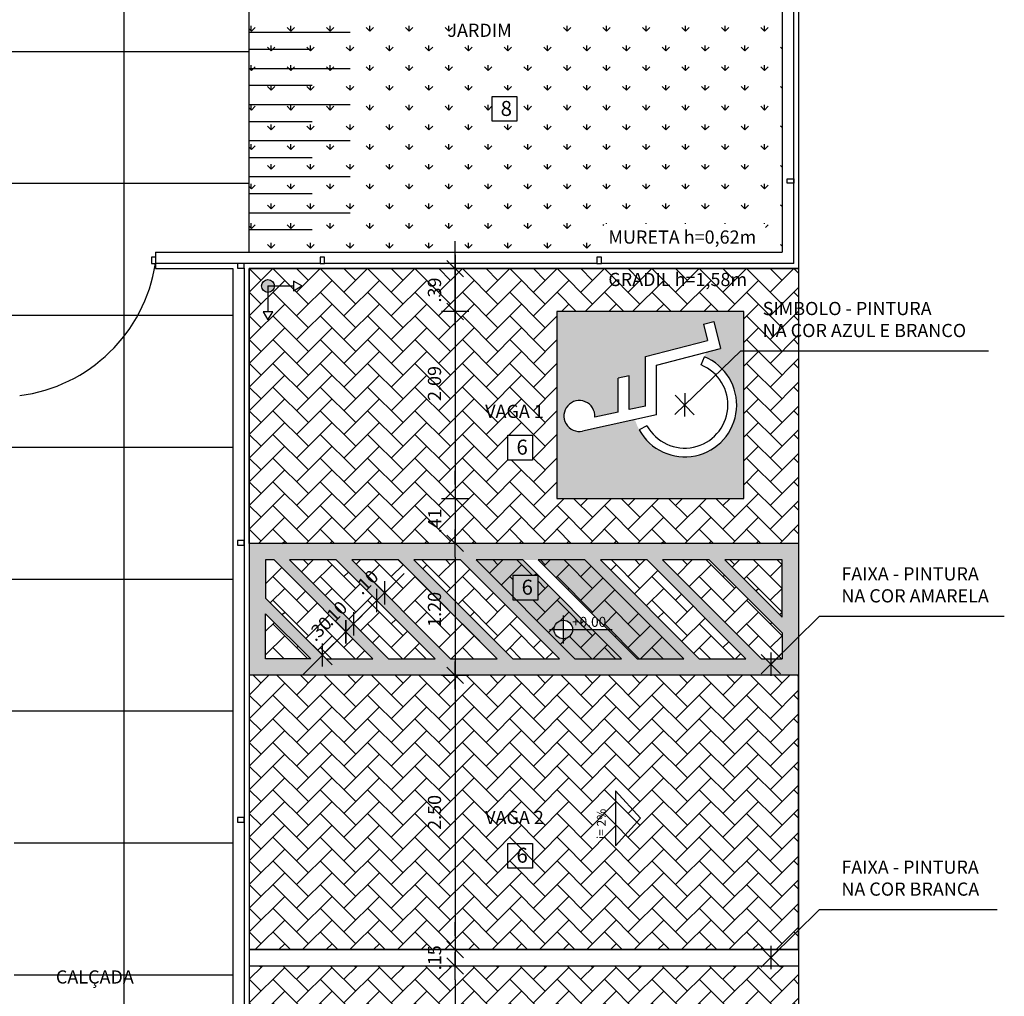
# Model space of a CAD drawing. Units: millimetres. Extents: x 2326 to 2640, y 562 to 651.
# Drawn here: x 2379 to 2388, y 614 to 623 of the extents above; entities that cross this region are included whole.
import ezdxf

# ---------------------------------------------------------------- set-up
doc = ezdxf.new("R2010")
doc.units = ezdxf.units.MM
for name, color, linetype in [('ACAB', 2, 'Continuous'), ('AR-ID-PIS', 1, 'Continuous'), ('AR-PIS', 1, 'Continuous'), ('AR-PIS-PAT-HATCH', 2, 'Continuous'), ('AR-TXT', 1, 'Continuous'), ('ARQ-ALV-VISTA1', 1, 'Continuous'), ('ARQ-CTA-1_075', 1, 'Continuous'), ('ARQ-PIS-VISTA', 8, 'Continuous'), ('ARQ-SMB-1_100', 1, 'Continuous'), ('ARQ-TXT-1_050', 2, 'Continuous'), ('ARQ-TXT-1_100', 2, 'Continuous'), ('EQUIP2', 8, 'Continuous'), ('HATCH', 13, 'Continuous'), ('INCLINAÇÃO DE PISO', 1, 'Continuous'), ('PISO', 251, 'Continuous'), ('PORTAL_VTA_PROX', 1, 'Continuous'), ('VEGET', 94, 'Continuous')]:
    doc.layers.add(name, color=color, linetype=linetype)
doc.styles.add('A16-E50', font='arial.ttf', dxfattribs={"height": 0.08})
doc.styles.add('A20', font='arial.ttf', dxfattribs={"height": 0.2})
doc.styles.add('ESC-50-A20', font='arial.ttf', dxfattribs={"height": 0.1})
doc.styles.add('FNDE Text Cota 0075', font='verdana.ttf', dxfattribs={"height": 0.12})
doc.dimstyles.new('FNDE 1-075', dxfattribs={"dimscale": 2.5, "dimtxt": 0.12, "dimasz": 0.05, "dimexe": 0.15, "dimexo": 0.15, "dimgap": 0.05, "dimtad": 1, "dimzin": 4, "dimdsep": 46, "dimtxsty": 'FNDE Text Cota 0075', "dimblk": 'tic', "dimcen": 0.15, "dimdle": 0.15, "dimse1": 1, "dimse2": 1, "dimclrd": 251, "dimclre": 251, "dimclrt": 256, "dimaunit": 1, "dimadec": 3, "dimazin": 0, "dimtfac": 1, "dimtix": 1, "dimtmove": 2, "dimatfit": 3, "dimldrblk": 'tic', "dimfxl": 0.15, "dimtvp": 1, "dimtolj": 1, "dimtzin": 0, "dimarcsym": 0})
pattern_1 = [(45, (2381.03287, 620.70928), (2e-17, 0.2155261), [0.4572, -0.1524]), (135, (2381.14063, 620.81704), (2e-17, 0.2155261), [0.4572, -0.1524])]

# ---------------------------------------------------------------- blocks, each defined once
blk = doc.blocks.new('Paraplegico')
for p, q in [((133.96, 171.78), (119.21, 239.07)), ((136.52, 206.78), (131.86, 228.05)), ((136.52, 206.78), (167.24, 206.78)), ((169.43, 196.78), (167.24, 206.78)), ((138.72, 196.78), (169.43, 196.78)), ((142, 181.78), (138.72, 196.78)), ((124.11, 180.54), (120.26, 187.56)), ((142, 181.78), (186.93, 181.78)), ((186.93, 181.78), (201.47, 125.6)), ((133.96, 171.78), (179.18, 171.78)), ((179.18, 171.78), (194.26, 113.53)), ((179.33, 131.3), (186.74, 128.27)), ((216.34, 129.25), (201.47, 125.6)), ((216.34, 129.25), (218.84, 119.57)), ((218.84, 119.57), (194.26, 113.53))]:
    blk.add_line(p, q)
for centre, radius, start, end in [((132.95, 242.08), 14.07, 265.54808, 192.36351), ((143, 146.14), 47.25, 118.77279, 337.77132), ((143, 146.14), 39.25, 118.77279, 337.77132)]:
    blk.add_arc(centre, radius, start, end)
blk = doc.blocks.new('ind-pis')
at = {"layer": 'AR-ID-PIS'}
h = blk.add_hatch(color=252, dxfattribs=at)
h.dxf.hatch_style = 1
edge = h.paths.add_edge_path()
edge.add_arc((0, 0), 0.05, 0, 360)
for q in [(-0.2, 0), (0, -0.1995)]:
    blk.add_line((0, 0), q, dxfattribs=at)
for points in [[(-0.2, 0.0371), (-0.2642, 0), (-0.2, -0.0371)], [(-0.0371, -0.1995), (0, -0.2638), (0.0371, -0.1995)]]:
    blk.add_lwpolyline(points, close=True, dxfattribs=at)
blk.add_circle((0, 0), 0.05, dxfattribs=at)
blk = doc.blocks.new('tic')
at = {"color": 251}
for p, q in [((0, -1), (0, 1)), ((-1, 0), (1, 0))]:
    blk.add_line(p, q, dxfattribs=at)
blk.add_line((-0.6, -0.6), (0.6, 0.6))
blk = doc.blocks.new('*D631')
at = {"layer": 'ARQ-CTA-1_075', "color": 251, "lineweight": -2, "transparency": 16777216}
for p, q in [((2382.9068, 620.8343), (2382.9068, 620.9593)), ((2382.9068, 620.319), (2382.9068, 620.7093)), ((2382.9068, 620.194), (2382.9068, 620.069))]:
    blk.add_line(p, q, dxfattribs=at)
at = {"layer": 'DEFPOINTS', "color": 0, "transparency": 16777216}
for p in [(2382.9068, 620.7093), (2383.8328, 620.7093), (2383.8328, 620.319)]:
    blk.add_point(p, dxfattribs=at)
at = {"layer": 'ARQ-CTA-1_075', "color": 251, "lineweight": -2, "transparency": 16777216, "xscale": 0.125, "yscale": 0.125, "zscale": 0.125}
for p, rotation in [((2382.9068, 620.7093), 270), ((2382.9068, 620.319), 90)]:
    blk.add_blockref('tic', p, dxfattribs=dict(at, rotation=rotation))
at = {"layer": 'ARQ-CTA-1_075', "transparency": 16777216, "insert": (2382.7193, 620.5141), "char_height": 0.12, "attachment_point": 5, "rotation": 90, "style": 'FNDE Text Cota 0075'}
blk.add_mtext('\\A1;.39', dxfattribs=at)
blk = doc.blocks.new('*D632')
at = {"layer": 'ARQ-CTA-1_075', "color": 251, "lineweight": -2, "transparency": 16777216}
blk.add_line((2382.9068, 620.5843), (2382.9068, 618.744), dxfattribs=at)
at = {"layer": 'DEFPOINTS', "color": 0, "transparency": 16777216}
for p in [(2383.8328, 620.7093), (2382.9068, 618.619), (2383.8328, 618.619)]:
    blk.add_point(p, dxfattribs=at)
at = {"layer": 'ARQ-CTA-1_075', "color": 251, "lineweight": -2, "transparency": 16777216, "xscale": 0.125, "yscale": 0.125, "zscale": 0.125}
for p, rotation in [((2382.9068, 620.7093), 90), ((2382.9068, 618.619), 270)]:
    blk.add_blockref('tic', p, dxfattribs=dict(at, rotation=rotation))
at = {"layer": 'ARQ-CTA-1_075', "transparency": 16777216, "insert": (2382.7193, 619.6641), "char_height": 0.12, "attachment_point": 5, "rotation": 90, "style": 'FNDE Text Cota 0075'}
blk.add_mtext('\\A1;2.09', dxfattribs=at)
blk = doc.blocks.new('*D633')
at = {"layer": 'ARQ-CTA-1_075', "color": 251, "lineweight": -2, "transparency": 16777216}
for p, q in [((2382.9068, 618.744), (2382.9068, 618.869)), ((2382.9068, 618.619), (2382.9068, 618.2093)), ((2382.9068, 618.0843), (2382.9068, 617.9593))]:
    blk.add_line(p, q, dxfattribs=at)
at = {"layer": 'DEFPOINTS', "color": 0, "transparency": 16777216}
for p in [(2383.8328, 618.619), (2382.9068, 618.2093), (2383.5329, 618.2093)]:
    blk.add_point(p, dxfattribs=at)
at = {"layer": 'ARQ-CTA-1_075', "color": 251, "lineweight": -2, "transparency": 16777216, "xscale": 0.125, "yscale": 0.125, "zscale": 0.125}
for p, rotation in [((2382.9068, 618.619), 270), ((2382.9068, 618.2093), 90)]:
    blk.add_blockref('tic', p, dxfattribs=dict(at, rotation=rotation))
at = {"layer": 'ARQ-CTA-1_075', "transparency": 16777216, "insert": (2382.7216, 618.4141), "char_height": 0.12, "attachment_point": 5, "rotation": 90, "style": 'FNDE Text Cota 0075'}
blk.add_mtext('\\A1;.41', dxfattribs=at)
blk = doc.blocks.new('*D634')
at = {"layer": 'ARQ-CTA-1_075', "color": 251, "lineweight": -2, "transparency": 16777216}
blk.add_line((2382.9068, 618.0843), (2382.9068, 617.1343), dxfattribs=at)
at = {"layer": 'DEFPOINTS', "color": 0, "transparency": 16777216}
for p in [(2383.5329, 618.2093), (2382.9068, 617.0093), (2383.5301, 617.0093)]:
    blk.add_point(p, dxfattribs=at)
at = {"layer": 'ARQ-CTA-1_075', "color": 251, "lineweight": -2, "transparency": 16777216, "xscale": 0.125, "yscale": 0.125, "zscale": 0.125}
for p, rotation in [((2382.9068, 618.2093), 90), ((2382.9068, 617.0093), 270)]:
    blk.add_blockref('tic', p, dxfattribs=dict(at, rotation=rotation))
at = {"layer": 'ARQ-CTA-1_075', "transparency": 16777216, "insert": (2382.7193, 617.6093), "char_height": 0.12, "attachment_point": 5, "rotation": 90, "style": 'FNDE Text Cota 0075'}
blk.add_mtext('\\A1;1.20', dxfattribs=at)
blk = doc.blocks.new('*D635')
at = {"layer": 'ARQ-CTA-1_075', "color": 251, "lineweight": -2, "transparency": 16777216}
blk.add_line((2382.9068, 616.8843), (2382.9068, 614.6393), dxfattribs=at)
at = {"layer": 'DEFPOINTS', "color": 0, "transparency": 16777216}
for p in [(2383.5301, 617.0093), (2382.9068, 614.5143), (2382.9068, 614.5143)]:
    blk.add_point(p, dxfattribs=at)
at = {"layer": 'ARQ-CTA-1_075', "color": 251, "lineweight": -2, "transparency": 16777216, "xscale": 0.125, "yscale": 0.125, "zscale": 0.125}
for p, rotation in [((2382.9068, 617.0093), 90), ((2382.9068, 614.5143), 270)]:
    blk.add_blockref('tic', p, dxfattribs=dict(at, rotation=rotation))
at = {"layer": 'ARQ-CTA-1_075', "transparency": 16777216, "insert": (2382.7193, 615.7618), "char_height": 0.12, "attachment_point": 5, "rotation": 90, "style": 'FNDE Text Cota 0075'}
blk.add_mtext('\\A1;2.50', dxfattribs=at)
blk = doc.blocks.new('*D636')
at = {"layer": 'ARQ-CTA-1_075', "color": 251, "lineweight": -2, "transparency": 16777216}
for p, q in [((2382.9068, 614.6393), (2382.9068, 614.7643)), ((2382.9068, 614.5143), (2382.9068, 614.3643)), ((2382.9068, 614.2393), (2382.9068, 614.1143))]:
    blk.add_line(p, q, dxfattribs=at)
at = {"layer": 'DEFPOINTS', "color": 0, "transparency": 16777216}
for p in [(2382.9068, 614.5143), (2381.0329, 614.3643), (2382.9068, 614.3643)]:
    blk.add_point(p, dxfattribs=at)
at = {"layer": 'ARQ-CTA-1_075', "color": 251, "lineweight": -2, "transparency": 16777216, "xscale": 0.125, "yscale": 0.125, "zscale": 0.125}
for p, rotation in [((2382.9068, 614.5143), 270), ((2382.9068, 614.3643), 90)]:
    blk.add_blockref('tic', p, dxfattribs=dict(at, rotation=rotation))
at = {"layer": 'ARQ-CTA-1_075', "transparency": 16777216, "insert": (2382.7203, 614.4393), "char_height": 0.12, "attachment_point": 5, "rotation": 90, "style": 'FNDE Text Cota 0075'}
blk.add_mtext('\\A1;.15', dxfattribs=at)
blk = doc.blocks.new('*D637')
at = {"layer": 'ARQ-CTA-1_075', "color": 251, "lineweight": -2, "transparency": 16777216}
blk.add_line((2382.9068, 614.2393), (2382.9068, 611.9893), dxfattribs=at)
at = {"layer": 'DEFPOINTS', "color": 0, "transparency": 16777216}
for p in [(2381.0329, 614.3643), (2381.0329, 611.8643), (2382.9068, 611.8643)]:
    blk.add_point(p, dxfattribs=at)
at = {"layer": 'ARQ-CTA-1_075', "color": 251, "lineweight": -2, "transparency": 16777216, "xscale": 0.125, "yscale": 0.125, "zscale": 0.125}
for p, rotation in [((2382.9068, 614.3643), 90), ((2382.9068, 611.8643), 270)]:
    blk.add_blockref('tic', p, dxfattribs=dict(at, rotation=rotation))
at = {"layer": 'ARQ-CTA-1_075', "transparency": 16777216, "insert": (2382.7193, 613.1143), "char_height": 0.12, "attachment_point": 5, "rotation": 90, "style": 'FNDE Text Cota 0075'}
blk.add_mtext('\\A1;2.50', dxfattribs=at)
blk = doc.blocks.new('*D639')
at = {"layer": 'ARQ-CTA-1_075', "color": 251, "lineweight": -2, "transparency": 16777216}
for p, q in [((2382.0006, 617.4945), (2382.089, 617.5829)), ((2381.7001, 617.194), (2381.9123, 617.4061)), ((2381.6117, 617.1056), (2381.5233, 617.0172))]:
    blk.add_line(p, q, dxfattribs=at)
at = {"layer": 'DEFPOINTS', "color": 0, "transparency": 16777216}
for p in [(2381.671, 617.6474), (2381.4589, 617.4352), (2381.9123, 617.4061)]:
    blk.add_point(p, dxfattribs=at)
at = {"layer": 'ARQ-CTA-1_075', "color": 251, "lineweight": -2, "transparency": 16777216, "xscale": 0.125, "yscale": 0.125, "zscale": 0.125}
for p, rotation in [((2381.9123, 617.4061), 225.0000000000614), ((2381.7001, 617.194), 45.00000000006139)]:
    blk.add_blockref('tic', p, dxfattribs=dict(at, rotation=rotation))
at = {"layer": 'ARQ-CTA-1_075', "transparency": 16777216, "insert": (2381.6736, 617.4327), "char_height": 0.12, "attachment_point": 5, "rotation": 45, "style": 'FNDE Text Cota 0075'}
blk.add_mtext('\\A1;.30', dxfattribs=at)
blk = doc.blocks.new('*D640')
at = {"layer": 'ARQ-CTA-1_075', "color": 251, "lineweight": -2, "transparency": 16777216}
for p, q in [((2382.3542, 617.8481), (2382.4426, 617.9365)), ((2382.1951, 617.689), (2382.2658, 617.7597)), ((2382.1067, 617.6006), (2382.0183, 617.5122))]:
    blk.add_line(p, q, dxfattribs=at)
at = {"layer": 'DEFPOINTS', "color": 0, "transparency": 16777216}
for p in [(2382.2658, 617.7597), (2382.3455, 617.68), (2382.2748, 617.6093)]:
    blk.add_point(p, dxfattribs=at)
at = {"layer": 'ARQ-CTA-1_075', "color": 251, "lineweight": -2, "transparency": 16777216, "xscale": 0.125, "yscale": 0.125, "zscale": 0.125}
for p, rotation in [((2382.2658, 617.7597), 224.9999999999079), ((2382.1951, 617.689), 44.99999999990791)]:
    blk.add_blockref('tic', p, dxfattribs=dict(at, rotation=rotation))
at = {"layer": 'ARQ-CTA-1_075', "transparency": 16777216, "insert": (2382.0979, 617.8569), "char_height": 0.12, "attachment_point": 5, "rotation": 45, "style": 'FNDE Text Cota 0075'}
blk.add_mtext('\\A1;.10', dxfattribs=at)
blk = doc.blocks.new('*D641')
at = {"layer": 'ARQ-CTA-1_075', "color": 251, "lineweight": -2, "transparency": 16777216}
for p, q in [((2382.0713, 617.5652), (2382.1597, 617.6536)), ((2381.983, 617.4769), (2381.9123, 617.4061)), ((2381.8239, 617.3178), (2381.7355, 617.2294))]:
    blk.add_line(p, q, dxfattribs=at)
at = {"layer": 'DEFPOINTS', "color": 0, "transparency": 16777216}
for p in [(2381.983, 617.4769), (2381.9123, 617.4061), (2381.9123, 617.4061)]:
    blk.add_point(p, dxfattribs=at)
at = {"layer": 'ARQ-CTA-1_075', "color": 251, "lineweight": -2, "transparency": 16777216, "xscale": 0.125, "yscale": 0.125, "zscale": 0.125}
for p, rotation in [((2381.983, 617.4769), 225.0000000000461), ((2381.9123, 617.4061), 45.00000000004606)]:
    blk.add_blockref('tic', p, dxfattribs=dict(at, rotation=rotation))
at = {"layer": 'ARQ-CTA-1_075', "transparency": 16777216, "insert": (2381.8151, 617.5741), "char_height": 0.12, "attachment_point": 5, "rotation": 45, "style": 'FNDE Text Cota 0075'}
blk.add_mtext('\\A1;.10', dxfattribs=at)

msp = doc.modelspace()

# ---------------------------------------------------------------- hatches: boundary and pattern name
at = {"layer": 'AR-PIS-PAT-HATCH'}
h = msp.add_hatch(dxfattribs=at)
h.set_pattern_fill('AR-HBONE', color=252, scale=0.0015)
h.set_pattern_definition(pattern_1)
h.paths.add_polyline_path([(2386.0329, 618.2093), (2386.0329, 620.7093), (2381.0329, 620.7093), (2381.0329, 618.2093)])
h.paths.add_polyline_path([(2383.3875, 619.1929), (2383.6125, 619.1929), (2383.6125, 618.9679), (2383.3875, 618.9679)], flags=16)
h.paths.add_polyline_path([(2383.8328, 620.319), (2385.5328, 620.319), (2385.5328, 618.619), (2383.8328, 618.619)], flags=16)
h.paths.add_polyline_path([(2384.1775, 619.3576), (2384.3903, 619.4042), (2384.3903, 619.7113), (2384.4903, 619.7333), (2384.4903, 619.4261), (2384.6403, 619.459), (2384.6403, 619.9082), (2385.2021, 620.0537), (2385.1656, 620.2024), (2385.2624, 620.2274), (2385.3227, 619.9816), (2384.7403, 619.8308), (2384.7403, 619.3786), (2384.0674, 619.2311, -3.024404)], flags=0)
h.paths.add_polyline_path([(2384.5825, 619.2416), (2384.6526, 619.2801, 1.414948), (2385.1451, 619.8323), (2385.1753, 619.9064, -1.414948)], flags=0)
h.paths.add_polyline_path([(2383.4238, 618.9417), (2383.598, 618.9417), (2383.598, 619.2227), (2383.4238, 619.2227)], flags=24)
h.paths.add_polyline_path([(2383.1497, 619.3176), (2383.8174, 619.3176), (2383.8174, 619.5038), (2383.1497, 619.5038)], flags=24)
h.paths.add_polyline_path([(2384.2624, 620.4828), (2385.6501, 620.4828), (2385.6501, 620.73), (2384.2624, 620.73)], flags=9)
h = msp.add_hatch(dxfattribs=at)
h.set_pattern_fill('AR-HBONE', color=252, scale=0.0015)
h.set_pattern_definition(pattern_1)
h.paths.add_polyline_path([(2382.9562, 618.0593), (2382.5319, 618.0593), (2383.4319, 617.1593), (2383.8562, 617.1593)])
h.paths.add_polyline_path([(2382.3905, 618.0593), (2381.9662, 618.0593), (2382.8662, 617.1593), (2383.2905, 617.1593)])
h.paths.add_polyline_path([(2381.8248, 618.0593), (2381.4005, 618.0593), (2382.3005, 617.1593), (2382.7248, 617.1593)])
h.paths.add_polyline_path([(2381.2591, 618.0593), (2381.1829, 618.0593), (2381.1829, 617.7112), (2381.7349, 617.1593), (2382.1591, 617.1593)])
h.paths.add_polyline_path([(2381.1829, 617.5698), (2381.1829, 617.1593), (2381.5934, 617.1593)], flags=17)
h.paths.add_polyline_path([(2383.5219, 618.0593), (2383.0976, 618.0593), (2383.4341, 617.7227), (2383.4341, 617.919), (2383.6622, 617.919)], flags=17)
h.paths.add_polyline_path([(2383.6622, 617.919), (2383.6591, 617.919), (2383.6591, 617.694), (2383.4629, 617.694), (2383.9976, 617.1593), (2384.4219, 617.1593), (2384.1552, 617.4259), (2383.9753, 617.4259, -1), (2383.8073, 617.4259, -1), (2383.9753, 617.4259), (2384.1552, 617.4259)])
h.paths.add_polyline_path([(2384.0875, 618.0593), (2383.6633, 618.0593), (2384.5633, 617.1593), (2384.9875, 617.1593)])
h.paths.add_polyline_path([(2384.6532, 618.0593), (2384.229, 618.0593), (2385.129, 617.1593), (2385.5532, 617.1593)])
h.paths.add_polyline_path([(2385.2189, 618.0593), (2384.7947, 618.0593), (2385.6947, 617.1593), (2385.8829, 617.1593), (2385.8829, 617.3953)])
h.paths.add_polyline_path([(2385.8829, 618.0593), (2385.3603, 618.0593), (2385.8829, 617.5367)], flags=17)
h.paths.add_polyline_path([(2383.9476, 617.4251), (2384.3165, 617.4251), (2384.3165, 617.5648), (2383.9476, 617.5648)], flags=25)
h = msp.add_hatch(dxfattribs=at)
h.set_pattern_fill('AR-HBONE', color=252, scale=0.0015)
h.set_pattern_definition(pattern_1)
h.paths.add_polyline_path([(2381.0329, 614.5143), (2386.0329, 614.5143), (2386.0329, 617.0093), (2381.0329, 617.0093)])
h = msp.add_hatch(dxfattribs=at)
h.set_pattern_fill('AR-HBONE', color=252, scale=0.0015)
h.set_pattern_definition(pattern_1)
h.paths.add_polyline_path([(2386.0329, 611.8643), (2386.0329, 614.3643), (2381.0329, 614.3643), (2381.0329, 611.8643)])
h.paths.add_polyline_path([(2383.6125, 612.8258), (2383.3875, 612.8258), (2383.3875, 613.0508), (2383.6125, 613.0508)], flags=16)
h.paths.add_polyline_path([(2383.6125, 610.1924), (2383.3875, 610.1924), (2383.3875, 610.4174), (2383.6125, 610.4174)], flags=16)
h.paths.add_polyline_path([(2383.4238, 612.7997), (2383.598, 612.7997), (2383.598, 613.0807), (2383.4238, 613.0807)], flags=16)
h.paths.add_polyline_path([(2383.1497, 613.1459), (2383.8174, 613.1459), (2383.8174, 613.3322), (2383.1497, 613.3322)], flags=16)
h.paths.add_polyline_path([(2383.4238, 610.1663), (2383.598, 610.1663), (2383.598, 610.4473), (2383.4238, 610.4473)], flags=16)
h.paths.add_polyline_path([(2382.7456, 610.5453), (2384.5499, 610.5453), (2384.5499, 610.7314), (2382.7456, 610.7314)], flags=16)
h.paths.add_polyline_path([(2381.0329, 609.0593), (2382.6329, 609.0593), (2382.6329, 607.8093), (2386.0329, 607.8093), (2386.0329, 611.7143), (2381.0329, 611.7143)])
at = {"layer": 'AR-TXT', "linetype": 'Continuous', "ltscale": 0.5}
h = msp.add_hatch(color=251, dxfattribs=at)
h.paths.add_polyline_path([(2383.8913, 617.4259), (2383.8913, 617.5099, 0.414214), (2383.8073, 617.4259)])
h.paths.add_polyline_path([(2383.8913, 617.4259), (2383.8913, 617.3419, 0.414214), (2383.9753, 617.4259)])
at = {"layer": 'ARQ-CTA-1_075'}
h = msp.add_hatch(color=160, dxfattribs=at)
h.dxf.hatch_style = 1
h.paths.add_polyline_path([(2385.5328, 618.619), (2385.5328, 620.319), (2383.8328, 620.319), (2383.8328, 618.619)])
h.paths.add_polyline_path([(2384.5434, 619.3354), (2384.0674, 619.2311, -3.024404), (2384.1775, 619.3576), (2384.3903, 619.4042), (2384.3903, 619.7113), (2384.4903, 619.7333), (2384.4903, 619.4261), (2384.6403, 619.459), (2384.6403, 619.9082), (2385.2021, 620.0537), (2385.1656, 620.2024), (2385.2624, 620.2274), (2385.3227, 619.9816), (2385.1923, 619.9478), (2385.1753, 619.9064, -1.590216)], flags=16)
h = msp.add_hatch(dxfattribs=at)
h.set_pattern_fill('DOTS', color=256)
h.paths.add_polyline_path([(2386.0329, 618.2093), (2381.0329, 618.2093), (2381.0329, 617.0093), (2386.0329, 617.0093)])
h.paths.add_polyline_path([(2384.5633, 617.1593), (2384.2967, 617.4259), (2384.1552, 617.4259), (2384.4219, 617.1593)], flags=16)
h.paths.add_polyline_path([(2384.229, 618.0593), (2384.6532, 618.0593), (2385.5532, 617.1593), (2385.129, 617.1593)], flags=16)
h.paths.add_polyline_path([(2383.9753, 617.4259, -1), (2383.8073, 617.4259, -1)], flags=16)
h.paths.add_polyline_path([(2383.8562, 617.1593), (2383.4319, 617.1593), (2382.5319, 618.0593), (2382.9562, 618.0593)], flags=16)
h.paths.add_polyline_path([(2384.7947, 618.0593), (2385.2189, 618.0593), (2385.8829, 617.3953), (2385.8829, 617.1593), (2385.6947, 617.1593)], flags=16)
h.paths.add_polyline_path([(2383.2905, 617.1593), (2382.8662, 617.1593), (2381.9662, 618.0593), (2382.3905, 618.0593)], flags=16)
h.paths.add_polyline_path([(2385.3603, 618.0593), (2385.8829, 618.0593), (2385.8829, 617.5367)], flags=16)
h.paths.add_polyline_path([(2382.7248, 617.1593), (2382.3005, 617.1593), (2381.4005, 618.0593), (2381.8248, 618.0593)], flags=16)
h.paths.add_polyline_path([(2382.1591, 617.1593), (2381.7349, 617.1593), (2381.1829, 617.7112), (2381.1829, 618.0593), (2381.2591, 618.0593)], flags=16)
h.paths.add_polyline_path([(2381.5934, 617.1593), (2381.1829, 617.1593), (2381.1829, 617.5698)], flags=16)
h.paths.add_polyline_path([(2383.4705, 617.6679), (2383.6446, 617.6679), (2383.6446, 617.9489), (2383.4705, 617.9489)], flags=24)
h.paths.add_polyline_path([(2383.9476, 617.4251), (2384.3165, 617.4251), (2384.3165, 617.5648), (2383.9476, 617.5648)], flags=24)
h = msp.add_hatch(color=50, dxfattribs=at)
h.dxf.hatch_style = 1
h.paths.add_polyline_path([(2381.0329, 618.2093), (2381.0329, 617.0093), (2386.0329, 617.0093), (2386.0329, 618.2093)])
h.paths.add_polyline_path([(2382.5319, 618.0593), (2383.4319, 617.1593), (2383.8562, 617.1593), (2382.9562, 618.0593)], flags=16)
h.paths.add_polyline_path([(2383.2905, 617.1593), (2382.8662, 617.1593), (2381.9662, 618.0593), (2382.3905, 618.0593)], flags=16)
h.paths.add_polyline_path([(2383.5219, 618.0593), (2384.1552, 617.4259), (2384.2967, 617.4259), (2383.6633, 618.0593)], flags=16)
h.paths.add_polyline_path([(2382.7248, 617.1593), (2382.3005, 617.1593), (2381.4005, 618.0593), (2381.8248, 618.0593)], flags=16)
h.paths.add_polyline_path([(2382.1591, 617.1593), (2381.7349, 617.1593), (2381.1829, 617.7112), (2381.1829, 618.0593), (2381.2591, 618.0593)], flags=16)
h.paths.add_polyline_path([(2383.9753, 617.4259, -1), (2383.8073, 617.4259, -1)], flags=16)
h.paths.add_polyline_path([(2381.5934, 617.1593), (2381.1829, 617.1593), (2381.1829, 617.5698)], flags=16)
h.paths.add_polyline_path([(2384.229, 618.0593), (2384.6532, 618.0593), (2385.5532, 617.1593), (2385.129, 617.1593)], flags=16)
h.paths.add_polyline_path([(2384.7947, 618.0593), (2385.2189, 618.0593), (2385.8829, 617.3953), (2385.8829, 617.1593), (2385.6947, 617.1593)], flags=16)
h.paths.add_polyline_path([(2385.3603, 618.0593), (2385.8829, 618.0593), (2385.8829, 617.5367)], flags=16)
h.paths.add_polyline_path([(2383.4705, 617.6679), (2383.6446, 617.6679), (2383.6446, 617.9489), (2383.4705, 617.9489)], flags=24)
h.paths.add_polyline_path([(2383.9476, 617.4251), (2384.3165, 617.4251), (2384.3165, 617.5648), (2383.9476, 617.5648)], flags=24)
at = {"layer": 'HATCH'}
h = msp.add_hatch(dxfattribs=at)
h.set_pattern_fill('_USER', color=251, scale=1.2, double=1, pattern_type=0)
h.set_pattern_definition([(0, (2376.2949, 623.8843), (0, 1.2), []), (90, (2376.2949, 623.8843), (-1.2, 7e-17), [])])
h.paths.add_polyline_path([(2381.0329, 628.3093), (2379.4949, 628.3093), (2379.4949, 633.9093), (2385.8829, 633.9093), (2385.8829, 638.0093), (2379.4949, 638.0093), (2379.4949, 642.5593), (2378.8949, 642.5593), (2378.8949, 642.3593), (2378.5449, 642.3593), (2378.5449, 641.8994), (2378.5749, 641.8994), (2378.5749, 640.3994), (2378.5449, 639.3494), (2378.5749, 639.3494), (2378.5749, 637.8494), (2378.5449, 637.4093), (2378.8949, 637.4093), (2378.8948, 634.5092), (2378.5449, 634.5093), (2378.5449, 634.0594), (2378.5749, 634.0594), (2378.5749, 632.5594), (2378.5449, 632.5594), (2378.5449, 631.5094), (2378.5749, 631.5094), (2378.5749, 630.0094), (2378.5449, 629.5593), (2378.8949, 629.5593), (2378.8949, 629.3593), (2378.3949, 629.3594), (2378.3949, 629.3294), (2376.8949, 629.3294), (2376.4149, 629.3593), (2376.4149, 628.1093), (2376.2949, 628.1093), (2376.2949, 623.8843), (2378.5449, 623.8843), (2378.5449, 620.8593), (2378.8949, 620.8593), (2378.8949, 620.6593), (2378.5449, 620.6593), (2378.5449, 620.2094), (2378.5749, 620.2094), (2378.5749, 618.7094), (2378.5449, 618.7094), (2378.5449, 617.6594), (2378.5749, 617.6594), (2378.5749, 616.1594), (2378.5449, 616.1594), (2378.5449, 615.7094), (2378.8949, 615.7094), (2378.8949, 612.8093), (2378.5449, 612.8093), (2378.5449, 612.3594), (2378.5749, 612.3594), (2378.5749, 610.8594), (2378.5449, 610.8594), (2378.5449, 609.8094), (2378.5749, 609.8094), (2378.5749, 608.3094), (2378.5449, 607.8593), (2378.8949, 607.8593), (2378.8949, 607.6593), (2376.4949, 607.6593), (2376.4949, 606.6593), (2369.8949, 606.6593), (2369.8949, 605.2593), (2383.2329, 605.2468), (2383.2329, 606.1593), (2385.8829, 606.1593), (2385.8829, 607.6593), (2380.8829, 607.6593), (2380.8829, 607.8093), (2381.0329, 607.8093), (2381.0329, 609.0593), (2380.8829, 609.0593), (2380.8829, 620.7093), (2380.18, 620.7093), (2380.18, 620.8593), (2381.0329, 620.8593)])
at = {"layer": 'VEGET'}
h = msp.add_hatch(dxfattribs=at)
h.set_pattern_fill('GRASS', color=256, scale=0.01, style=0)
h.set_pattern_definition([(90, (-765.80884, -239.0549), (-0.179605122, 0.179605122), [0.047625, -0.311585245]), (45, (-765.80884, -239.0549), (-0.179605122, 0.179605122), [0.047625, -0.206375]), (135, (-765.80884, -239.0549), (-0.179605122, -0.179605122), [0.047625, -0.206375])])
h.paths.add_polyline_path([(2381.0329, 623.8843), (2381.0329, 620.8593), (2385.8829, 620.8593), (2385.8829, 623.8843)])
h.paths.add_polyline_path([(2383.4683, 622.274), (2383.4683, 622.049), (2383.2433, 622.049), (2383.2433, 622.274)], flags=16)
h.paths.add_polyline_path([(2383.065, 622.7517), (2383.7384, 622.7517), (2383.7384, 622.999), (2383.065, 622.999)], flags=16)
h.paths.add_polyline_path([(2383.279, 622.0229), (2383.4532, 622.0229), (2383.4532, 622.3039), (2383.279, 622.3039)], flags=16)
h.paths.add_polyline_path([(2384.2588, 620.8703), (2385.7303, 620.8703), (2385.7303, 621.1176), (2384.2588, 621.1176)], flags=16)

# ---------------------------------------------------------------- linework, layer by layer
at = {"color": 3}
for points in [[(2385.9279, 621.5268), (2385.9879, 621.5268), (2385.9879, 621.4868), (2385.9279, 621.4868)], [(2385.9279, 621.5268), (2385.9879, 621.5268), (2385.9879, 621.4868), (2385.9279, 621.4868)], [(2380.1449, 620.7543), (2380.1849, 620.7543), (2380.1849, 620.8143), (2380.1449, 620.8143)], [(2381.6779, 620.7543), (2381.7179, 620.7543), (2381.7179, 620.8143), (2381.6779, 620.8143)], [(2384.1979, 620.7543), (2384.2379, 620.7543), (2384.2379, 620.8143), (2384.1979, 620.8143)], [(2380.9878, 620.7143), (2380.9878, 620.7543), (2380.9278, 620.7543), (2380.9278, 620.7143)], [(2380.9878, 618.1943), (2380.9878, 618.2343), (2380.9278, 618.2343), (2380.9278, 618.1943)], [(2380.9878, 615.6743), (2380.9878, 615.7143), (2380.9278, 615.7143), (2380.9278, 615.6743)]]:
    msp.add_lwpolyline(points, close=True, dxfattribs=at)
at = {"color": 1}
msp.add_arc((2378.7661, 620.9739), 1.4308, 277.1768, 351.17208, dxfattribs=at)
at = {"layer": 'ACAB'}
for p, q in [((2381.6779, 620.7543), (2380.1849, 620.7543)), ((2380.9382, 620.7543), (2380.1953, 620.7543)), ((2380.9878, 620.7143), (2380.9878, 609.0993)), ((2384.1979, 620.7544), (2381.7179, 620.7543)), ((2385.9879, 620.7543), (2384.2379, 620.7543))]:
    msp.add_line(p, q, dxfattribs=at)
at = {"layer": 'AR-PIS', "ltscale": 10}
for p, q in [((2385.8829, 624.3468), (2385.8829, 620.8593)), ((2386.0329, 624.3468), (2386.0329, 620.8593)), ((2386.0329, 620.8593), (2386.0329, 607.6593)), ((2380.8829, 620.7093), (2380.8829, 609.0593)), ((2381.0329, 620.7093), (2381.0329, 618.2093)), ((2381.0329, 620.7093), (2381.0329, 618.2093)), ((2381.0329, 618.2093), (2381.0329, 617.0093)), ((2381.0329, 618.2093), (2381.0329, 617.0093)), ((2381.0329, 618.2093), (2381.0329, 617.0093)), ((2381.0329, 617.0093), (2381.0329, 609.0593))]:
    msp.add_line(p, q, dxfattribs=at)
at = {"layer": 'AR-PIS', "color": 251, "ltscale": 10}
for p, q in [((2386.0274, 620.7093), (2381.0329, 620.7093)), ((2386.0329, 620.7093), (2381.0329, 620.7093)), ((2386.0274, 620.7093), (2381.0329, 620.7093)), ((2386.0329, 620.7093), (2381.0329, 620.7093)), ((2386.0274, 620.7093), (2381.0329, 620.7093)), ((2386.0329, 620.7093), (2381.0329, 620.7093)), ((2386.0274, 620.7093), (2381.0329, 620.7093)), ((2386.0329, 620.7093), (2381.0329, 620.7093)), ((2386.0274, 620.7093), (2381.0329, 620.7093)), ((2386.0329, 620.7093), (2381.0329, 620.7093)), ((2386.0274, 620.7093), (2381.0329, 620.7093)), ((2386.0329, 620.7093), (2381.0329, 620.7093)), ((2386.0274, 620.7093), (2381.0329, 620.7093)), ((2386.0329, 620.7093), (2381.0329, 620.7093)), ((2386.0329, 618.2093), (2381.0329, 618.2093)), ((2386.0274, 617.0093), (2381.0329, 617.0093)), ((2386.0274, 614.5143), (2381.0329, 614.5143)), ((2386.0274, 614.3643), (2381.0329, 614.3643))]:
    msp.add_line(p, q, dxfattribs=at)
at = {"layer": 'AR-PIS', "color": 251}
msp.add_line((2381.0329, 618.2093), (2381.0329, 617.0093), dxfattribs=at)
msp.add_line((2381.0329, 618.2093), (2381.0329, 617.0093), dxfattribs=at)
at = {"layer": 'AR-TXT', "color": 251}
for p, q in [((2383.8913, 617.5519), (2383.8913, 617.2999)), ((2383.7653, 617.4259), (2383.9753, 617.4259)), ((2383.9739, 617.4259), (2384.3353, 617.4259))]:
    msp.add_line(p, q, dxfattribs=at)
msp.add_circle((2383.8913, 617.4259), 0.084, dxfattribs=at)
at = {"layer": 'ARQ-ALV-VISTA1', "color": 2, "ltscale": 10}
msp.add_line((2385.9879, 620.7543), (2385.9879, 624.0068), dxfattribs=at)
at = {"layer": 'ARQ-PIS-VISTA', "color": 1}
msp.add_line((2381.0329, 620.8593), (2381.0329, 623.8843), dxfattribs=at)
at = {"layer": 'ARQ-PIS-VISTA'}
for p, q in [((2386.0329, 618.2093), (2386.0329, 617.0093)), ((2381.1829, 618.0593), (2381.1829, 617.7112)), ((2381.2591, 618.0593), (2381.1829, 618.0593)), ((2381.2591, 618.0593), (2382.1591, 617.1593)), ((2381.8248, 618.0593), (2381.4005, 618.0593)), ((2381.4005, 618.0593), (2382.3005, 617.1593)), ((2381.8248, 618.0593), (2382.7248, 617.1593)), ((2382.3905, 618.0593), (2381.9662, 618.0593)), ((2381.9662, 618.0593), (2382.8662, 617.1593)), ((2382.3905, 618.0593), (2383.2905, 617.1593)), ((2382.9562, 618.0593), (2382.5319, 618.0593)), ((2382.5319, 618.0593), (2383.4319, 617.1593)), ((2382.9562, 618.0593), (2383.8562, 617.1593)), ((2383.0976, 618.0593), (2383.9976, 617.1593)), ((2383.5219, 618.0593), (2383.0976, 618.0593)), ((2383.5219, 618.0593), (2384.4219, 617.1593)), ((2384.0875, 618.0593), (2383.6633, 618.0593)), ((2383.6633, 618.0593), (2384.5633, 617.1593)), ((2384.0875, 618.0593), (2384.9875, 617.1593)), ((2384.6532, 618.0593), (2384.229, 618.0593)), ((2384.229, 618.0593), (2385.129, 617.1593)), ((2384.6532, 618.0593), (2385.5532, 617.1593)), ((2385.2189, 618.0593), (2384.7947, 618.0593)), ((2384.7947, 618.0593), (2385.6947, 617.1593)), ((2385.2189, 618.0593), (2385.8829, 617.3953)), ((2381.1829, 617.7112), (2381.7349, 617.1593)), ((2385.8829, 617.3953), (2385.8829, 617.1593)), ((2381.7349, 617.1593), (2382.1591, 617.1593)), ((2382.3005, 617.1593), (2382.7248, 617.1593)), ((2382.8662, 617.1593), (2383.2905, 617.1593)), ((2383.4319, 617.1593), (2383.8562, 617.1593)), ((2383.9976, 617.1593), (2384.4219, 617.1593)), ((2384.5633, 617.1593), (2384.9875, 617.1593)), ((2385.129, 617.1593), (2385.5532, 617.1593)), ((2385.6947, 617.1593), (2385.8829, 617.1593))]:
    msp.add_line(p, q, dxfattribs=at)
for points in [[(2385.5328, 618.619), (2385.5328, 620.319), (2383.8328, 620.319), (2383.8328, 618.619)], [(2385.8829, 617.5367), (2385.8829, 618.0593), (2385.3603, 618.0593)], [(2381.1829, 617.1593), (2381.1829, 617.5698), (2381.5934, 617.1593)], [(2381.0329, 614.5143), (2386.0329, 614.5143), (2386.0329, 617.0093), (2381.0329, 617.0093)]]:
    msp.add_lwpolyline(points, close=True, dxfattribs=at)
at = {"layer": 'ARQ-SMB-1_100', "color": 1}
for points in [[(2383.2433, 622.274), (2383.4683, 622.274), (2383.4683, 622.049), (2383.2433, 622.049)], [(2383.3875, 619.1929), (2383.6125, 619.1929), (2383.6125, 618.9679), (2383.3875, 618.9679)], [(2383.4341, 617.919), (2383.6591, 617.919), (2383.6591, 617.694), (2383.4341, 617.694)], [(2383.3875, 615.4805), (2383.6125, 615.4805), (2383.6125, 615.2555), (2383.3875, 615.2555)]]:
    msp.add_lwpolyline(points, close=True, dxfattribs=at)
at = {"layer": 'EQUIP2'}
msp.add_line((2381.0329, 618.2093), (2381.0329, 617.0093), dxfattribs=at)
at = {"layer": 'INCLINAÇÃO DE PISO'}
msp.add_lwpolyline([(2384.593, 615.7084), (2384.3678, 615.9584), (2384.3678, 615.4584)], close=True, dxfattribs=at)
at = {"layer": 'PISO'}
for p, q in [((2381.0329, 622.8591), (2381.9523, 622.8591)), ((2381.0329, 622.7052), (2381.6048, 622.7052)), ((2381.0329, 622.5309), (2381.9523, 622.5309)), ((2381.0329, 622.377), (2381.6048, 622.377)), ((2381.0329, 622.2027), (2381.9523, 622.2027)), ((2381.0329, 622.0488), (2381.6048, 622.0488)), ((2381.0329, 621.8745), (2381.9523, 621.8745)), ((2381.0329, 621.7206), (2381.6048, 621.7206)), ((2381.0329, 621.5463), (2381.9523, 621.5463)), ((2381.0329, 621.3924), (2381.6048, 621.3924)), ((2381.0329, 621.218), (2381.9523, 621.218)), ((2381.0329, 621.0642), (2381.6048, 621.0642))]:
    msp.add_line(p, q, dxfattribs=at)
at = {"layer": 'PORTAL_VTA_PROX'}
for p, q in [((2380.18, 620.8593), (2385.8829, 620.8593)), ((2380.18, 620.8593), (2380.18, 620.7093)), ((2380.18, 620.8593), (2380.18, 620.7093)), ((2380.8829, 620.8593), (2385.8829, 620.8593)), ((2380.18, 620.7093), (2380.8829, 620.7093)), ((2381.0329, 620.7093), (2386.0329, 620.7093)), ((2381.0329, 620.7093), (2386.0329, 620.7093)), ((2386.0274, 620.7093), (2381.0329, 620.7093)), ((2381.0329, 618.2093), (2381.0329, 620.7093))]:
    msp.add_line(p, q, dxfattribs=at)

# ---------------------------------------------------------------- block references
at = {"layer": 'AR-ID-PIS', "xscale": 1.171655079902223, "yscale": 1.171655079902223, "zscale": 1.171655079902223, "rotation": 90}
msp.add_blockref('ind-pis', (2381.2038, 620.5512), dxfattribs=at)
at = {"layer": 'ARQ-PIS-VISTA', "color": 251, "xscale": 0.01, "yscale": 0.01, "zscale": 0.01, "rotation": 89.99999999999999}
msp.add_blockref('Paraplegico', (2386.4581, 618.039), dxfattribs=at)

# ---------------------------------------------------------------- texts
at = {"layer": 'ARQ-SMB-1_100', "char_height": 0.12, "attachment_point": 7, "style": 'FNDE Text Cota 0075'}
for s, insert in [('\\A1;SIMBOLO - PINTURA \\PNA COR AZUL E BRANCO', (2385.7055, 620.086)), ('\\A1;FAIXA - PINTURA \\PNA COR AMARELA', (2386.4215, 617.6723)), ('\\A1;FAIXA - PINTURA \\PNA COR BRANCA', (2386.4215, 615.0042))]:
    msp.add_mtext(s, dxfattribs=dict(at, insert=insert))
at = {"layer": 'ARQ-SMB-1_100', "style": 'A16-E50'}
msp.add_attdef('+0.00', (2383.9709, 617.4499), 'NA', height=0.0912, dxfattribs=at)
at = {"layer": 'ARQ-TXT-1_050', "style": 'ESC-50-A20'}
for s, p in [('VAGA 1', (2383.1807, 619.3507)), ('VAGA 2', (2383.1807, 615.6561))]:
    msp.add_text(s, height=0.12, rotation=360, dxfattribs=at).set_placement(p)
at = {"layer": 'ARQ-TXT-1_050', "insert": (2381.92, 622.9372), "char_height": 0.12, "attachment_point": 1, "style": 'ESC-50-A20'}
msp.add_mtext_dynamic_manual_height_columns('                         JARDIM', width=3.098125, gutter_width=1, heights=[0], dxfattribs=at)
at = {"layer": 'ARQ-TXT-1_050', "char_height": 0.12, "width": 3.098125, "attachment_point": 1, "style": 'ESC-50-A20'}
for s, insert in [('MURETA h=0,62m', (2384.3013, 621.0563)), ('GRADIL h=1,58m', (2384.3013, 620.6703)), ('CALÇADA', (2379.2742, 614.325))]:
    msp.add_mtext(s, dxfattribs=dict(at, insert=insert))
at = {"layer": 'ARQ-TXT-1_100', "char_height": 0.1364, "width": 0.14702, "attachment_point": 1, "style": 'A20'}
for s, insert in [('8', (2383.3209, 622.2343)), ('6', (2383.4651, 619.1531)), ('6', (2383.5117, 617.8792)), ('6', (2383.4651, 615.4407))]:
    msp.add_mtext(s, dxfattribs=dict(at, insert=insert))
at = {"layer": 'INCLINAÇÃO DE PISO', "style": 'ESC-50-A20'}
msp.add_text('i= 2%%%', height=0.08, rotation=90, dxfattribs=at).set_placement((2384.2774, 615.5191, 2))

# ---------------------------------------------------------------- dimensions: what is measured, and where the dimension line sits
at = {"layer": 'ARQ-CTA-1_075'}
for base, p1, p2, picture, middle in [((2382.9068, 620.7093), (2383.8328, 620.319), (2383.8328, 620.7093), '*D631', (2382.7193, 620.5141)), ((2382.9068, 618.619), (2383.8328, 620.7093), (2383.8328, 618.619), '*D632', (2382.7193, 619.6641)), ((2382.9068, 618.2093), (2383.8328, 618.619), (2383.5329, 618.2093), '*D633', (2382.7216, 618.4141)), ((2382.9068, 617.0093), (2383.5329, 618.2093), (2383.5301, 617.0093), '*D634', (2382.7193, 617.6093)), ((2382.9067778023, 614.5142781639), (2383.5301144576, 617.0092781639), (2382.9067778023, 614.5142781639), '*D635', (2382.7192794813, 615.7617781639)), ((2382.9068, 614.3643), (2382.9068, 614.5143), (2381.0329, 614.3643), '*D636', (2382.7203, 614.4393)), ((2382.9068, 611.8643), (2381.0329, 614.3643), (2381.0329, 611.8643), '*D637', (2382.7193, 613.1143))]:
    dim = msp.add_linear_dim(base=base, p1=p1, p2=p2, angle=90, dimstyle='FNDE 1-075', dxfattribs=at)
    dim.commit()
    dim.dimension.update_dxf_attribs({"geometry": picture, "text_midpoint": middle})
for p1, p2, distance, picture, middle in [((2382.2748, 617.6093), (2382.3455, 617.68), 0.1127, '*D640', (2382.0979, 617.8569)), ((2381.983, 617.4769), (2381.9123, 617.4061), 0, '*D641', (2381.8151, 617.5741)), ((2381.4589, 617.4352), (2381.671, 617.6474), -0.3411, '*D639', (2381.6736, 617.4327))]:
    dim = msp.add_aligned_dim(p1=p1, p2=p2, distance=distance, dimstyle='FNDE 1-075', dxfattribs=at)
    dim.commit()
    dim.dimension.update_dxf_attribs({"geometry": picture, "text_midpoint": middle})

# ---------------------------------------------------------------- leaders
at = {"layer": 'ARQ-SMB-1_100', "annotation_type": 0, "has_hookline": 1, "hookline_direction": 0}
for points, text_width in [([(2384.9966, 619.469), (2385.5076, 619.961), (2385.5805, 619.961)], 2.0553), ([(2385.7803, 617.1103), (2386.2236, 617.5473), (2386.2965, 617.5473)], 1.4826), ([(2385.7803, 614.4421), (2386.2236, 614.8792), (2386.2965, 614.8792)], 1.4184)]:
    msp.add_leader(points, dimstyle='FNDE 1-075', dxfattribs=dict(at, text_width=text_width))

doc.saveas('drawing.dxf')
